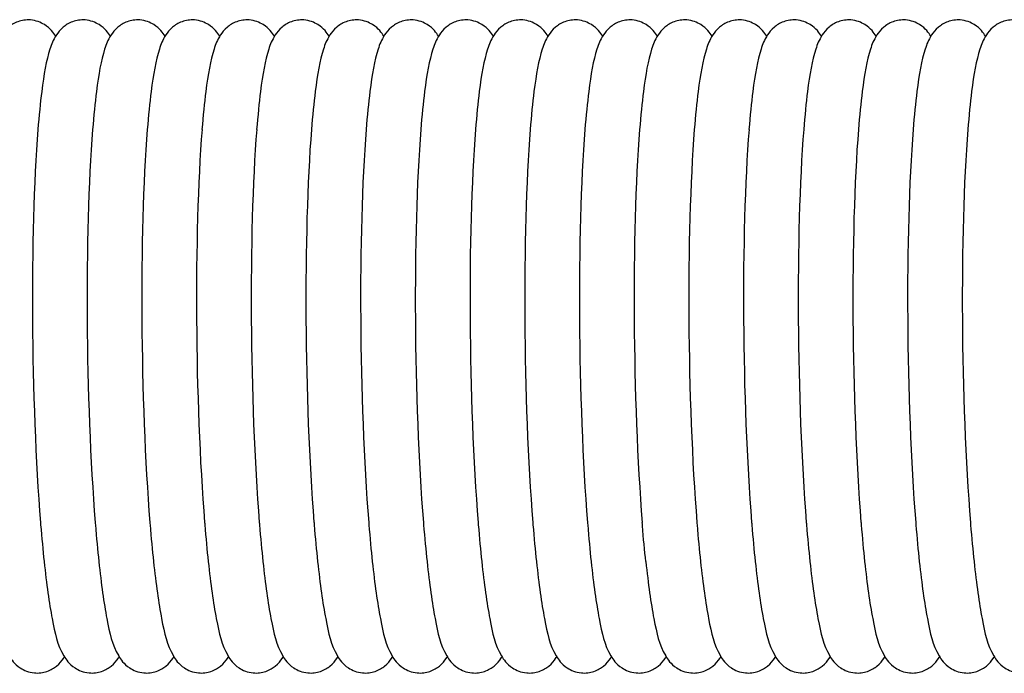
# Model space of a CAD drawing. Units: inches. Extents: x 238943 to 295860, y 83848 to 157945.
# Drawn here: x 287326 to 287452, y 90631 to 90714 of the extents above; entities that cross this region are included whole.
import ezdxf

# ---------------------------------------------------------------- set-up
doc = ezdxf.new("R2010")
doc.units = ezdxf.units.IN
doc.header["$MEASUREMENT"] = 0

msp = doc.modelspace()

# ---------------------------------------------------------------- linework, layer by layer
for centre in [(287330.92, 90672.41), (287337.92, 90672.41), (287344.92, 90672.41), (287351.92, 90672.41), (287358.92, 90672.41), (287365.92, 90672.41), (287372.92, 90672.41), (287379.92, 90672.41), (287386.92, 90672.41), (287393.92, 90672.41), (287400.92, 90672.41), (287407.92, 90672.41), (287414.92, 90672.41), (287421.92, 90672.41), (287428.92, 90672.41), (287435.92, 90672.41), (287442.92, 90672.41), (287449.92, 90672.41)]:
    msp.add_ellipse(centre, major_axis=(-0.58, 38.74), ratio=0.09117, start_param=0.768982, end_param=2.187659)
for points, knots in [([(287330.31, 90712.15), (287330.03, 90712.6), (287329.68, 90713.13), (287328.42, 90713.93), (287327.79, 90714.18), (287326.53, 90714.28), (287325.96, 90714.19), (287324.98, 90713.83), (287324.59, 90713.57), (287323.87, 90712.96), (287323.62, 90712.63), (287322.98, 90711.66), (287322.78, 90711.11), (287322.12, 90709.06), (287321.81, 90707.33), (287321.35, 90703.63), (287321.19, 90702.01), (287321.04, 90700.21)], [6.1330471, 6.1330471, 6.1330471, 6.1330471, 6.2252396, 6.2252396, 6.2764683, 6.2764683, 6.3161402, 6.3161402, 6.3588703, 6.3588703, 6.4177102, 6.4177102, 6.5457955, 6.5457955, 6.8563201, 6.8563201, 7.0535405, 7.0535405, 7.0535405, 7.0535405]), ([(287337.31, 90712.15), (287337.03, 90712.6), (287336.68, 90713.13), (287335.42, 90713.93), (287334.79, 90714.18), (287333.53, 90714.28), (287332.96, 90714.19), (287331.98, 90713.83), (287331.59, 90713.57), (287330.87, 90712.96), (287330.62, 90712.63), (287329.98, 90711.66), (287329.78, 90711.11), (287329.12, 90709.06), (287328.81, 90707.33), (287328.35, 90703.63), (287328.19, 90702.01), (287328.04, 90700.21)], [6.1330471, 6.1330471, 6.1330471, 6.1330471, 6.2252396, 6.2252396, 6.2764683, 6.2764683, 6.3161402, 6.3161402, 6.3588703, 6.3588703, 6.4177102, 6.4177102, 6.5457955, 6.5457955, 6.8563201, 6.8563201, 7.0535405, 7.0535405, 7.0535405, 7.0535405]), ([(287344.31, 90712.15), (287344.03, 90712.6), (287343.68, 90713.13), (287342.42, 90713.93), (287341.79, 90714.18), (287340.53, 90714.28), (287339.96, 90714.19), (287338.98, 90713.83), (287338.59, 90713.57), (287337.87, 90712.96), (287337.62, 90712.63), (287336.98, 90711.66), (287336.78, 90711.11), (287336.12, 90709.06), (287335.81, 90707.33), (287335.35, 90703.63), (287335.19, 90702.01), (287335.04, 90700.21)], [6.1330471, 6.1330471, 6.1330471, 6.1330471, 6.2252396, 6.2252396, 6.2764683, 6.2764683, 6.3161402, 6.3161402, 6.3588703, 6.3588703, 6.4177102, 6.4177102, 6.5457955, 6.5457955, 6.8563201, 6.8563201, 7.0535405, 7.0535405, 7.0535405, 7.0535405]), ([(287351.31, 90712.15), (287351.03, 90712.6), (287350.68, 90713.13), (287349.42, 90713.93), (287348.79, 90714.18), (287347.53, 90714.28), (287346.96, 90714.19), (287345.98, 90713.83), (287345.59, 90713.57), (287344.87, 90712.96), (287344.62, 90712.63), (287343.98, 90711.66), (287343.78, 90711.11), (287343.12, 90709.06), (287342.81, 90707.33), (287342.35, 90703.63), (287342.19, 90702.01), (287342.04, 90700.21)], [6.1330471, 6.1330471, 6.1330471, 6.1330471, 6.2252396, 6.2252396, 6.2764683, 6.2764683, 6.3161402, 6.3161402, 6.3588703, 6.3588703, 6.4177102, 6.4177102, 6.5457955, 6.5457955, 6.8563201, 6.8563201, 7.0535405, 7.0535405, 7.0535405, 7.0535405]), ([(287358.31, 90712.15), (287358.03, 90712.6), (287357.68, 90713.13), (287356.42, 90713.93), (287355.79, 90714.18), (287354.53, 90714.28), (287353.96, 90714.19), (287352.98, 90713.83), (287352.59, 90713.57), (287351.87, 90712.96), (287351.62, 90712.63), (287350.98, 90711.66), (287350.78, 90711.11), (287350.12, 90709.06), (287349.81, 90707.33), (287349.35, 90703.63), (287349.19, 90702.01), (287349.04, 90700.21)], [6.1330471, 6.1330471, 6.1330471, 6.1330471, 6.2252396, 6.2252396, 6.2764683, 6.2764683, 6.3161402, 6.3161402, 6.3588703, 6.3588703, 6.4177102, 6.4177102, 6.5457955, 6.5457955, 6.8563201, 6.8563201, 7.0535405, 7.0535405, 7.0535405, 7.0535405]), ([(287365.31, 90712.15), (287365.03, 90712.6), (287364.68, 90713.13), (287363.42, 90713.93), (287362.79, 90714.18), (287361.53, 90714.28), (287360.96, 90714.19), (287359.98, 90713.83), (287359.59, 90713.57), (287358.87, 90712.96), (287358.62, 90712.63), (287357.98, 90711.66), (287357.78, 90711.11), (287357.12, 90709.06), (287356.81, 90707.33), (287356.35, 90703.63), (287356.19, 90702.01), (287356.04, 90700.21)], [6.1330471, 6.1330471, 6.1330471, 6.1330471, 6.2252396, 6.2252396, 6.2764683, 6.2764683, 6.3161402, 6.3161402, 6.3588703, 6.3588703, 6.4177102, 6.4177102, 6.5457955, 6.5457955, 6.8563201, 6.8563201, 7.0535405, 7.0535405, 7.0535405, 7.0535405]), ([(287372.31, 90712.15), (287372.03, 90712.6), (287371.68, 90713.13), (287370.42, 90713.93), (287369.79, 90714.18), (287368.53, 90714.28), (287367.96, 90714.19), (287366.98, 90713.83), (287366.59, 90713.57), (287365.87, 90712.96), (287365.62, 90712.63), (287364.98, 90711.66), (287364.78, 90711.11), (287364.12, 90709.06), (287363.81, 90707.33), (287363.35, 90703.63), (287363.19, 90702.01), (287363.04, 90700.21)], [6.1330471, 6.1330471, 6.1330471, 6.1330471, 6.2252396, 6.2252396, 6.2764683, 6.2764683, 6.3161402, 6.3161402, 6.3588703, 6.3588703, 6.4177102, 6.4177102, 6.5457955, 6.5457955, 6.8563201, 6.8563201, 7.0535405, 7.0535405, 7.0535405, 7.0535405]), ([(287379.31, 90712.15), (287379.03, 90712.6), (287378.68, 90713.13), (287377.42, 90713.93), (287376.79, 90714.18), (287375.53, 90714.28), (287374.96, 90714.19), (287373.98, 90713.83), (287373.59, 90713.57), (287372.87, 90712.96), (287372.62, 90712.63), (287371.98, 90711.66), (287371.78, 90711.11), (287371.12, 90709.06), (287370.81, 90707.33), (287370.35, 90703.63), (287370.19, 90702.01), (287370.04, 90700.21)], [6.1330471, 6.1330471, 6.1330471, 6.1330471, 6.2252396, 6.2252396, 6.2764683, 6.2764683, 6.3161402, 6.3161402, 6.3588703, 6.3588703, 6.4177102, 6.4177102, 6.5457955, 6.5457955, 6.8563201, 6.8563201, 7.0535405, 7.0535405, 7.0535405, 7.0535405]), ([(287386.31, 90712.15), (287386.03, 90712.6), (287385.68, 90713.13), (287384.42, 90713.93), (287383.79, 90714.18), (287382.53, 90714.28), (287381.96, 90714.19), (287380.98, 90713.83), (287380.59, 90713.57), (287379.87, 90712.96), (287379.62, 90712.63), (287378.98, 90711.66), (287378.78, 90711.11), (287378.12, 90709.06), (287377.81, 90707.33), (287377.35, 90703.63), (287377.19, 90702.01), (287377.04, 90700.21)], [6.1330471, 6.1330471, 6.1330471, 6.1330471, 6.2252396, 6.2252396, 6.2764683, 6.2764683, 6.3161402, 6.3161402, 6.3588703, 6.3588703, 6.4177102, 6.4177102, 6.5457955, 6.5457955, 6.8563201, 6.8563201, 7.0535405, 7.0535405, 7.0535405, 7.0535405]), ([(287393.31, 90712.15), (287393.03, 90712.6), (287392.68, 90713.13), (287391.42, 90713.93), (287390.79, 90714.18), (287389.53, 90714.28), (287388.96, 90714.19), (287387.98, 90713.83), (287387.59, 90713.57), (287386.87, 90712.96), (287386.62, 90712.63), (287385.98, 90711.66), (287385.78, 90711.11), (287385.12, 90709.06), (287384.81, 90707.33), (287384.35, 90703.63), (287384.19, 90702.01), (287384.04, 90700.21)], [6.1330471, 6.1330471, 6.1330471, 6.1330471, 6.2252396, 6.2252396, 6.2764683, 6.2764683, 6.3161402, 6.3161402, 6.3588703, 6.3588703, 6.4177102, 6.4177102, 6.5457955, 6.5457955, 6.8563201, 6.8563201, 7.0535405, 7.0535405, 7.0535405, 7.0535405]), ([(287400.31, 90712.15), (287400.03, 90712.6), (287399.68, 90713.13), (287398.42, 90713.93), (287397.79, 90714.18), (287396.53, 90714.28), (287395.96, 90714.19), (287394.98, 90713.83), (287394.59, 90713.57), (287393.87, 90712.96), (287393.62, 90712.63), (287392.98, 90711.66), (287392.78, 90711.11), (287392.12, 90709.06), (287391.81, 90707.33), (287391.35, 90703.63), (287391.19, 90702.01), (287391.04, 90700.21)], [6.1330471, 6.1330471, 6.1330471, 6.1330471, 6.2252396, 6.2252396, 6.2764683, 6.2764683, 6.3161402, 6.3161402, 6.3588703, 6.3588703, 6.4177102, 6.4177102, 6.5457955, 6.5457955, 6.8563201, 6.8563201, 7.0535405, 7.0535405, 7.0535405, 7.0535405]), ([(287407.31, 90712.15), (287407.03, 90712.6), (287406.68, 90713.13), (287405.42, 90713.93), (287404.79, 90714.18), (287403.53, 90714.28), (287402.96, 90714.19), (287401.98, 90713.83), (287401.59, 90713.57), (287400.87, 90712.96), (287400.62, 90712.63), (287399.98, 90711.66), (287399.78, 90711.11), (287399.12, 90709.06), (287398.81, 90707.33), (287398.35, 90703.63), (287398.19, 90702.01), (287398.04, 90700.21)], [6.1330471, 6.1330471, 6.1330471, 6.1330471, 6.2252396, 6.2252396, 6.2764683, 6.2764683, 6.3161402, 6.3161402, 6.3588703, 6.3588703, 6.4177102, 6.4177102, 6.5457955, 6.5457955, 6.8563201, 6.8563201, 7.0535405, 7.0535405, 7.0535405, 7.0535405]), ([(287414.31, 90712.15), (287414.03, 90712.6), (287413.68, 90713.13), (287412.42, 90713.93), (287411.79, 90714.18), (287410.53, 90714.28), (287409.96, 90714.19), (287408.98, 90713.83), (287408.59, 90713.57), (287407.87, 90712.96), (287407.62, 90712.63), (287406.98, 90711.66), (287406.78, 90711.11), (287406.12, 90709.06), (287405.81, 90707.33), (287405.35, 90703.63), (287405.19, 90702.01), (287405.04, 90700.21)], [6.1330471, 6.1330471, 6.1330471, 6.1330471, 6.2252396, 6.2252396, 6.2764683, 6.2764683, 6.3161402, 6.3161402, 6.3588703, 6.3588703, 6.4177102, 6.4177102, 6.5457955, 6.5457955, 6.8563201, 6.8563201, 7.0535405, 7.0535405, 7.0535405, 7.0535405]), ([(287421.31, 90712.15), (287421.03, 90712.6), (287420.68, 90713.13), (287419.42, 90713.93), (287418.79, 90714.18), (287417.53, 90714.28), (287416.96, 90714.19), (287415.98, 90713.83), (287415.59, 90713.57), (287414.87, 90712.96), (287414.62, 90712.63), (287413.98, 90711.66), (287413.78, 90711.11), (287413.12, 90709.06), (287412.81, 90707.33), (287412.35, 90703.63), (287412.19, 90702.01), (287412.04, 90700.21)], [6.1330471, 6.1330471, 6.1330471, 6.1330471, 6.2252396, 6.2252396, 6.2764683, 6.2764683, 6.3161402, 6.3161402, 6.3588703, 6.3588703, 6.4177102, 6.4177102, 6.5457955, 6.5457955, 6.8563201, 6.8563201, 7.0535405, 7.0535405, 7.0535405, 7.0535405]), ([(287428.31, 90712.15), (287428.03, 90712.6), (287427.68, 90713.13), (287426.42, 90713.93), (287425.79, 90714.18), (287424.53, 90714.28), (287423.96, 90714.19), (287422.98, 90713.83), (287422.59, 90713.57), (287421.87, 90712.96), (287421.62, 90712.63), (287420.98, 90711.66), (287420.78, 90711.11), (287420.12, 90709.06), (287419.81, 90707.33), (287419.35, 90703.63), (287419.19, 90702.01), (287419.04, 90700.21)], [6.1330471, 6.1330471, 6.1330471, 6.1330471, 6.2252396, 6.2252396, 6.2764683, 6.2764683, 6.3161402, 6.3161402, 6.3588703, 6.3588703, 6.4177102, 6.4177102, 6.5457955, 6.5457955, 6.8563201, 6.8563201, 7.0535405, 7.0535405, 7.0535405, 7.0535405]), ([(287435.31, 90712.15), (287435.03, 90712.6), (287434.68, 90713.13), (287433.42, 90713.93), (287432.79, 90714.18), (287431.53, 90714.28), (287430.96, 90714.19), (287429.98, 90713.83), (287429.59, 90713.57), (287428.87, 90712.96), (287428.62, 90712.63), (287427.98, 90711.66), (287427.78, 90711.11), (287427.12, 90709.06), (287426.81, 90707.33), (287426.35, 90703.63), (287426.19, 90702.01), (287426.04, 90700.21)], [6.1330471, 6.1330471, 6.1330471, 6.1330471, 6.2252396, 6.2252396, 6.2764683, 6.2764683, 6.3161402, 6.3161402, 6.3588703, 6.3588703, 6.4177102, 6.4177102, 6.5457955, 6.5457955, 6.8563201, 6.8563201, 7.0535405, 7.0535405, 7.0535405, 7.0535405]), ([(287442.31, 90712.15), (287442.03, 90712.6), (287441.68, 90713.13), (287440.42, 90713.93), (287439.79, 90714.18), (287438.53, 90714.28), (287437.96, 90714.19), (287436.98, 90713.83), (287436.59, 90713.57), (287435.87, 90712.96), (287435.62, 90712.63), (287434.98, 90711.66), (287434.78, 90711.11), (287434.12, 90709.06), (287433.81, 90707.33), (287433.35, 90703.63), (287433.19, 90702.01), (287433.04, 90700.21)], [6.1330471, 6.1330471, 6.1330471, 6.1330471, 6.2252396, 6.2252396, 6.2764683, 6.2764683, 6.3161402, 6.3161402, 6.3588703, 6.3588703, 6.4177102, 6.4177102, 6.5457955, 6.5457955, 6.8563201, 6.8563201, 7.0535405, 7.0535405, 7.0535405, 7.0535405]), ([(287449.31, 90712.15), (287449.03, 90712.6), (287448.68, 90713.13), (287447.42, 90713.93), (287446.79, 90714.18), (287445.53, 90714.28), (287444.96, 90714.19), (287443.98, 90713.83), (287443.59, 90713.57), (287442.87, 90712.96), (287442.62, 90712.63), (287441.98, 90711.66), (287441.78, 90711.11), (287441.12, 90709.06), (287440.81, 90707.33), (287440.35, 90703.63), (287440.19, 90702.01), (287440.04, 90700.21)], [6.1330471, 6.1330471, 6.1330471, 6.1330471, 6.2252396, 6.2252396, 6.2764683, 6.2764683, 6.3161402, 6.3161402, 6.3588703, 6.3588703, 6.4177102, 6.4177102, 6.5457955, 6.5457955, 6.8563201, 6.8563201, 7.0535405, 7.0535405, 7.0535405, 7.0535405]), ([(287456.31, 90712.15), (287456.03, 90712.6), (287455.68, 90713.13), (287454.42, 90713.93), (287453.79, 90714.18), (287452.53, 90714.28), (287451.96, 90714.19), (287450.98, 90713.83), (287450.59, 90713.57), (287449.87, 90712.96), (287449.62, 90712.63), (287448.98, 90711.66), (287448.78, 90711.11), (287448.12, 90709.06), (287447.81, 90707.33), (287447.35, 90703.63), (287447.19, 90702.01), (287447.04, 90700.21)], [6.1330471, 6.1330471, 6.1330471, 6.1330471, 6.2252396, 6.2252396, 6.2764683, 6.2764683, 6.3161402, 6.3161402, 6.3588703, 6.3588703, 6.4177102, 6.4177102, 6.5457955, 6.5457955, 6.8563201, 6.8563201, 7.0535405, 7.0535405, 7.0535405, 7.0535405]), ([(287328.38, 90649.96), (287328.38, 90649.86), (287328.39, 90649.76), (287328.54, 90647.98), (287328.68, 90646.4), (287328.84, 90644.94)], [42.971628, 42.971628, 42.971628, 42.971628, 43.496894, 43.496894, 52.421542, 52.421542, 52.421542, 52.421542]), ([(287335.38, 90649.96), (287335.38, 90649.86), (287335.39, 90649.76), (287335.54, 90647.98), (287335.68, 90646.4), (287335.84, 90644.94)], [42.971628, 42.971628, 42.971628, 42.971628, 43.496894, 43.496894, 52.421542, 52.421542, 52.421542, 52.421542]), ([(287342.38, 90649.96), (287342.38, 90649.86), (287342.39, 90649.76), (287342.54, 90647.98), (287342.68, 90646.4), (287342.84, 90644.94)], [42.971628, 42.971628, 42.971628, 42.971628, 43.496894, 43.496894, 52.421542, 52.421542, 52.421542, 52.421542]), ([(287349.38, 90649.96), (287349.38, 90649.86), (287349.39, 90649.76), (287349.54, 90647.98), (287349.68, 90646.4), (287349.84, 90644.94)], [42.971628, 42.971628, 42.971628, 42.971628, 43.496894, 43.496894, 52.421542, 52.421542, 52.421542, 52.421542]), ([(287356.38, 90649.96), (287356.38, 90649.86), (287356.39, 90649.76), (287356.54, 90647.98), (287356.68, 90646.4), (287356.84, 90644.94)], [42.971629, 42.971629, 42.971629, 42.971629, 43.496896, 43.496896, 52.421543, 52.421543, 52.421543, 52.421543]), ([(287363.38, 90649.96), (287363.38, 90649.86), (287363.39, 90649.76), (287363.54, 90647.98), (287363.68, 90646.4), (287363.84, 90644.94)], [42.971631, 42.971631, 42.971631, 42.971631, 43.496897, 43.496897, 52.421545, 52.421545, 52.421545, 52.421545]), ([(287370.38, 90649.96), (287370.38, 90649.86), (287370.39, 90649.76), (287370.54, 90647.98), (287370.68, 90646.4), (287370.84, 90644.94)], [42.971631, 42.971631, 42.971631, 42.971631, 43.496897, 43.496897, 52.421545, 52.421545, 52.421545, 52.421545]), ([(287377.38, 90649.96), (287377.38, 90649.86), (287377.39, 90649.76), (287377.54, 90647.98), (287377.68, 90646.4), (287377.84, 90644.94)], [42.971631, 42.971631, 42.971631, 42.971631, 43.496897, 43.496897, 52.421545, 52.421545, 52.421545, 52.421545]), ([(287384.38, 90649.96), (287384.38, 90649.86), (287384.39, 90649.76), (287384.54, 90647.98), (287384.68, 90646.4), (287384.84, 90644.94)], [42.971631, 42.971631, 42.971631, 42.971631, 43.496897, 43.496897, 52.421545, 52.421545, 52.421545, 52.421545]), ([(287391.38, 90649.96), (287391.38, 90649.86), (287391.39, 90649.76), (287391.54, 90647.98), (287391.68, 90646.4), (287391.84, 90644.94)], [42.971631, 42.971631, 42.971631, 42.971631, 43.496897, 43.496897, 52.421545, 52.421545, 52.421545, 52.421545]), ([(287398.38, 90649.96), (287398.38, 90649.86), (287398.39, 90649.76), (287398.54, 90647.98), (287398.68, 90646.4), (287398.84, 90644.94)], [42.971625, 42.971625, 42.971625, 42.971625, 43.496892, 43.496892, 52.421539, 52.421539, 52.421539, 52.421539]), ([(287405.84, 90644.94), (287405.69, 90646.36), (287405.54, 90647.89), (287405.4, 90649.67), (287405.39, 90649.82), (287405.38, 90649.96)], [120.237368, 120.237368, 120.237368, 120.237368, 128.924717, 128.924717, 129.686182, 129.686182, 129.686182, 129.686182]), ([(287412.38, 90649.96), (287412.38, 90649.86), (287412.39, 90649.76), (287412.54, 90647.98), (287412.68, 90646.4), (287412.84, 90644.94)], [42.971628, 42.971628, 42.971628, 42.971628, 43.496894, 43.496894, 52.421542, 52.421542, 52.421542, 52.421542]), ([(287419.38, 90649.96), (287419.38, 90649.86), (287419.39, 90649.76), (287419.54, 90647.98), (287419.68, 90646.4), (287419.84, 90644.94)], [42.971628, 42.971628, 42.971628, 42.971628, 43.496894, 43.496894, 52.421542, 52.421542, 52.421542, 52.421542]), ([(287426.38, 90649.96), (287426.38, 90649.86), (287426.39, 90649.76), (287426.54, 90647.98), (287426.68, 90646.4), (287426.84, 90644.94)], [42.971628, 42.971628, 42.971628, 42.971628, 43.496894, 43.496894, 52.421542, 52.421542, 52.421542, 52.421542]), ([(287433.38, 90649.96), (287433.38, 90649.86), (287433.39, 90649.76), (287433.54, 90647.98), (287433.68, 90646.4), (287433.84, 90644.94)], [42.971628, 42.971628, 42.971628, 42.971628, 43.496894, 43.496894, 52.421542, 52.421542, 52.421542, 52.421542]), ([(287440.38, 90649.96), (287440.38, 90649.86), (287440.39, 90649.76), (287440.54, 90647.98), (287440.68, 90646.4), (287440.84, 90644.94)], [42.971628, 42.971628, 42.971628, 42.971628, 43.496894, 43.496894, 52.421542, 52.421542, 52.421542, 52.421542]), ([(287447.38, 90649.96), (287447.38, 90649.86), (287447.39, 90649.76), (287447.54, 90647.98), (287447.68, 90646.4), (287447.84, 90644.94)], [42.971628, 42.971628, 42.971628, 42.971628, 43.496894, 43.496894, 52.421542, 52.421542, 52.421542, 52.421542]), ([(287321.84, 90644.94), (287322.15, 90642.06), (287322.49, 90639.61), (287323.25, 90635.69), (287323.5, 90634.36), (287324.65, 90632.41), (287324.99, 90631.87), (287326.24, 90631.04), (287326.87, 90630.77), (287328.14, 90630.65), (287328.71, 90630.73), (287329.71, 90631.07), (287330.11, 90631.33), (287330.84, 90631.92), (287331.1, 90632.25), (287331.35, 90632.63), (287331.4, 90632.7), (287331.44, 90632.77)], [2.3593247, 2.3593247, 2.3593247, 2.3593247, 2.6722533, 2.6722533, 2.9851818, 2.9851818, 3.080474, 3.080474, 3.1331003, 3.1331003, 3.1728786, 3.1728786, 3.2152749, 3.2152749, 3.2729406, 3.2729406, 3.2873365, 3.2873365, 3.2873365, 3.2873365]), ([(287328.84, 90644.94), (287329.15, 90642.06), (287329.49, 90639.61), (287330.25, 90635.69), (287330.5, 90634.36), (287331.65, 90632.41), (287331.99, 90631.87), (287333.24, 90631.04), (287333.87, 90630.77), (287335.14, 90630.65), (287335.71, 90630.73), (287336.71, 90631.07), (287337.11, 90631.33), (287337.84, 90631.92), (287338.1, 90632.25), (287338.35, 90632.63), (287338.4, 90632.7), (287338.44, 90632.77)], [2.3593247, 2.3593247, 2.3593247, 2.3593247, 2.6722533, 2.6722533, 2.9851818, 2.9851818, 3.080474, 3.080474, 3.1331003, 3.1331003, 3.1728786, 3.1728786, 3.2152749, 3.2152749, 3.2729406, 3.2729406, 3.2873365, 3.2873365, 3.2873365, 3.2873365]), ([(287335.84, 90644.94), (287336.15, 90642.06), (287336.49, 90639.61), (287337.25, 90635.69), (287337.5, 90634.36), (287338.65, 90632.41), (287338.99, 90631.87), (287340.24, 90631.04), (287340.87, 90630.77), (287342.14, 90630.65), (287342.71, 90630.73), (287343.71, 90631.07), (287344.11, 90631.33), (287344.84, 90631.92), (287345.1, 90632.25), (287345.35, 90632.63), (287345.4, 90632.7), (287345.44, 90632.77)], [2.3593247, 2.3593247, 2.3593247, 2.3593247, 2.6722533, 2.6722533, 2.9851818, 2.9851818, 3.080474, 3.080474, 3.1331003, 3.1331003, 3.1728786, 3.1728786, 3.2152749, 3.2152749, 3.2729406, 3.2729406, 3.2873365, 3.2873365, 3.2873365, 3.2873365]), ([(287342.84, 90644.94), (287343.15, 90642.06), (287343.49, 90639.61), (287344.25, 90635.69), (287344.5, 90634.36), (287345.65, 90632.41), (287345.99, 90631.87), (287347.24, 90631.04), (287347.87, 90630.77), (287349.14, 90630.65), (287349.71, 90630.73), (287350.71, 90631.07), (287351.11, 90631.33), (287351.84, 90631.92), (287352.1, 90632.25), (287352.35, 90632.63), (287352.4, 90632.7), (287352.44, 90632.77)], [2.3593247, 2.3593247, 2.3593247, 2.3593247, 2.6722533, 2.6722533, 2.9851818, 2.9851818, 3.080474, 3.080474, 3.1331003, 3.1331003, 3.1728786, 3.1728786, 3.2152749, 3.2152749, 3.2729406, 3.2729406, 3.2873365, 3.2873365, 3.2873365, 3.2873365]), ([(287349.84, 90644.94), (287350.15, 90642.06), (287350.49, 90639.61), (287351.25, 90635.69), (287351.5, 90634.36), (287352.65, 90632.41), (287352.99, 90631.87), (287354.24, 90631.04), (287354.87, 90630.77), (287356.14, 90630.65), (287356.71, 90630.73), (287357.71, 90631.07), (287358.11, 90631.33), (287358.84, 90631.92), (287359.1, 90632.25), (287359.35, 90632.63), (287359.4, 90632.7), (287359.44, 90632.77)], [2.3593247, 2.3593247, 2.3593247, 2.3593247, 2.6722533, 2.6722533, 2.9851818, 2.9851818, 3.080474, 3.080474, 3.1331003, 3.1331003, 3.1728786, 3.1728786, 3.2152749, 3.2152749, 3.2729406, 3.2729406, 3.2873365, 3.2873365, 3.2873365, 3.2873365]), ([(287356.84, 90644.94), (287357.15, 90642.06), (287357.49, 90639.61), (287358.25, 90635.69), (287358.5, 90634.36), (287359.65, 90632.41), (287359.99, 90631.87), (287361.24, 90631.04), (287361.87, 90630.77), (287363.14, 90630.65), (287363.71, 90630.73), (287364.71, 90631.07), (287365.11, 90631.33), (287365.84, 90631.92), (287366.1, 90632.25), (287366.35, 90632.63), (287366.4, 90632.7), (287366.44, 90632.77)], [2.3593247, 2.3593247, 2.3593247, 2.3593247, 2.6722533, 2.6722533, 2.9851818, 2.9851818, 3.080474, 3.080474, 3.1331003, 3.1331003, 3.1728786, 3.1728786, 3.2152749, 3.2152749, 3.2729406, 3.2729406, 3.2873365, 3.2873365, 3.2873365, 3.2873365]), ([(287363.84, 90644.94), (287364.15, 90642.06), (287364.49, 90639.61), (287365.25, 90635.69), (287365.5, 90634.36), (287366.65, 90632.41), (287366.99, 90631.87), (287368.24, 90631.04), (287368.87, 90630.77), (287370.14, 90630.65), (287370.71, 90630.73), (287371.71, 90631.07), (287372.11, 90631.33), (287372.84, 90631.92), (287373.1, 90632.25), (287373.35, 90632.63), (287373.4, 90632.7), (287373.44, 90632.77)], [2.3593247, 2.3593247, 2.3593247, 2.3593247, 2.6722533, 2.6722533, 2.9851818, 2.9851818, 3.080474, 3.080474, 3.1331003, 3.1331003, 3.1728786, 3.1728786, 3.2152749, 3.2152749, 3.2729406, 3.2729406, 3.2873365, 3.2873365, 3.2873365, 3.2873365]), ([(287370.84, 90644.94), (287371.15, 90642.06), (287371.49, 90639.61), (287372.25, 90635.69), (287372.5, 90634.36), (287373.65, 90632.41), (287373.99, 90631.87), (287375.24, 90631.04), (287375.87, 90630.77), (287377.14, 90630.65), (287377.71, 90630.73), (287378.71, 90631.07), (287379.11, 90631.33), (287379.84, 90631.92), (287380.1, 90632.25), (287380.35, 90632.63), (287380.4, 90632.7), (287380.44, 90632.77)], [2.3593247, 2.3593247, 2.3593247, 2.3593247, 2.6722533, 2.6722533, 2.9851818, 2.9851818, 3.080474, 3.080474, 3.1331003, 3.1331003, 3.1728786, 3.1728786, 3.2152749, 3.2152749, 3.2729406, 3.2729406, 3.2873365, 3.2873365, 3.2873365, 3.2873365]), ([(287377.84, 90644.94), (287378.15, 90642.06), (287378.49, 90639.61), (287379.25, 90635.69), (287379.5, 90634.36), (287380.65, 90632.41), (287380.99, 90631.87), (287382.24, 90631.04), (287382.87, 90630.77), (287384.14, 90630.65), (287384.71, 90630.73), (287385.71, 90631.07), (287386.11, 90631.33), (287386.84, 90631.92), (287387.1, 90632.25), (287387.35, 90632.63), (287387.4, 90632.7), (287387.44, 90632.77)], [2.3593247, 2.3593247, 2.3593247, 2.3593247, 2.6722533, 2.6722533, 2.9851818, 2.9851818, 3.080474, 3.080474, 3.1331003, 3.1331003, 3.1728786, 3.1728786, 3.2152749, 3.2152749, 3.2729406, 3.2729406, 3.2873365, 3.2873365, 3.2873365, 3.2873365]), ([(287384.84, 90644.94), (287385.15, 90642.06), (287385.49, 90639.61), (287386.25, 90635.69), (287386.5, 90634.36), (287387.65, 90632.41), (287387.99, 90631.87), (287389.24, 90631.04), (287389.87, 90630.77), (287391.14, 90630.65), (287391.71, 90630.73), (287392.71, 90631.07), (287393.11, 90631.33), (287393.84, 90631.92), (287394.1, 90632.25), (287394.35, 90632.63), (287394.4, 90632.7), (287394.44, 90632.77)], [2.3593247, 2.3593247, 2.3593247, 2.3593247, 2.6722533, 2.6722533, 2.9851818, 2.9851818, 3.080474, 3.080474, 3.1331003, 3.1331003, 3.1728786, 3.1728786, 3.2152749, 3.2152749, 3.2729406, 3.2729406, 3.2873365, 3.2873365, 3.2873365, 3.2873365]), ([(287391.84, 90644.94), (287392.15, 90642.06), (287392.49, 90639.61), (287393.25, 90635.69), (287393.5, 90634.36), (287394.65, 90632.41), (287394.99, 90631.87), (287396.24, 90631.04), (287396.87, 90630.77), (287398.14, 90630.65), (287398.71, 90630.73), (287399.71, 90631.07), (287400.11, 90631.33), (287400.84, 90631.92), (287401.1, 90632.25), (287401.35, 90632.63), (287401.4, 90632.7), (287401.44, 90632.77)], [2.3593247, 2.3593247, 2.3593247, 2.3593247, 2.6722533, 2.6722533, 2.9851818, 2.9851818, 3.080474, 3.080474, 3.1331003, 3.1331003, 3.1728786, 3.1728786, 3.2152749, 3.2152749, 3.2729406, 3.2729406, 3.2873365, 3.2873365, 3.2873365, 3.2873365]), ([(287398.84, 90644.94), (287399.15, 90642.06), (287399.49, 90639.61), (287400.25, 90635.69), (287400.5, 90634.36), (287401.65, 90632.41), (287401.99, 90631.87), (287403.24, 90631.04), (287403.87, 90630.77), (287405.14, 90630.65), (287405.71, 90630.73), (287406.71, 90631.07), (287407.11, 90631.33), (287407.84, 90631.92), (287408.1, 90632.25), (287408.35, 90632.63), (287408.4, 90632.7), (287408.44, 90632.77)], [2.3593247, 2.3593247, 2.3593247, 2.3593247, 2.6722533, 2.6722533, 2.9851818, 2.9851818, 3.080474, 3.080474, 3.1331003, 3.1331003, 3.1728786, 3.1728786, 3.2152749, 3.2152749, 3.2729406, 3.2729406, 3.2873365, 3.2873365, 3.2873365, 3.2873365]), ([(287405.84, 90644.94), (287406.15, 90642.06), (287406.49, 90639.61), (287407.25, 90635.69), (287407.5, 90634.36), (287408.65, 90632.41), (287408.99, 90631.87), (287410.24, 90631.04), (287410.87, 90630.77), (287412.14, 90630.65), (287412.71, 90630.73), (287413.71, 90631.07), (287414.11, 90631.33), (287414.84, 90631.92), (287415.1, 90632.25), (287415.35, 90632.63), (287415.4, 90632.7), (287415.44, 90632.77)], [2.3593247, 2.3593247, 2.3593247, 2.3593247, 2.6722533, 2.6722533, 2.9851818, 2.9851818, 3.080474, 3.080474, 3.1331003, 3.1331003, 3.1728786, 3.1728786, 3.2152749, 3.2152749, 3.2729406, 3.2729406, 3.2873365, 3.2873365, 3.2873365, 3.2873365]), ([(287412.84, 90644.94), (287413.15, 90642.06), (287413.49, 90639.61), (287414.25, 90635.69), (287414.5, 90634.36), (287415.65, 90632.41), (287415.99, 90631.87), (287417.24, 90631.04), (287417.87, 90630.77), (287419.14, 90630.65), (287419.71, 90630.73), (287420.71, 90631.07), (287421.11, 90631.33), (287421.84, 90631.92), (287422.1, 90632.25), (287422.35, 90632.63), (287422.4, 90632.7), (287422.44, 90632.77)], [2.3593247, 2.3593247, 2.3593247, 2.3593247, 2.6722533, 2.6722533, 2.9851818, 2.9851818, 3.080474, 3.080474, 3.1331003, 3.1331003, 3.1728786, 3.1728786, 3.2152749, 3.2152749, 3.2729406, 3.2729406, 3.2873365, 3.2873365, 3.2873365, 3.2873365]), ([(287419.84, 90644.94), (287420.15, 90642.06), (287420.49, 90639.61), (287421.25, 90635.69), (287421.5, 90634.36), (287422.65, 90632.41), (287422.99, 90631.87), (287424.24, 90631.04), (287424.87, 90630.77), (287426.14, 90630.65), (287426.71, 90630.73), (287427.71, 90631.07), (287428.11, 90631.33), (287428.84, 90631.92), (287429.1, 90632.25), (287429.35, 90632.63), (287429.4, 90632.7), (287429.44, 90632.77)], [2.3593247, 2.3593247, 2.3593247, 2.3593247, 2.6722533, 2.6722533, 2.9851818, 2.9851818, 3.080474, 3.080474, 3.1331003, 3.1331003, 3.1728786, 3.1728786, 3.2152749, 3.2152749, 3.2729406, 3.2729406, 3.2873365, 3.2873365, 3.2873365, 3.2873365]), ([(287426.84, 90644.94), (287427.15, 90642.06), (287427.49, 90639.61), (287428.25, 90635.69), (287428.5, 90634.36), (287429.65, 90632.41), (287429.99, 90631.87), (287431.24, 90631.04), (287431.87, 90630.77), (287433.14, 90630.65), (287433.71, 90630.73), (287434.71, 90631.07), (287435.11, 90631.33), (287435.84, 90631.92), (287436.1, 90632.25), (287436.35, 90632.63), (287436.4, 90632.7), (287436.44, 90632.77)], [2.3593247, 2.3593247, 2.3593247, 2.3593247, 2.6722533, 2.6722533, 2.9851818, 2.9851818, 3.080474, 3.080474, 3.1331003, 3.1331003, 3.1728786, 3.1728786, 3.2152749, 3.2152749, 3.2729406, 3.2729406, 3.2873365, 3.2873365, 3.2873365, 3.2873365]), ([(287433.84, 90644.94), (287434.15, 90642.06), (287434.49, 90639.61), (287435.25, 90635.69), (287435.5, 90634.36), (287436.65, 90632.41), (287436.99, 90631.87), (287438.24, 90631.04), (287438.87, 90630.77), (287440.14, 90630.65), (287440.71, 90630.73), (287441.71, 90631.07), (287442.11, 90631.33), (287442.84, 90631.92), (287443.1, 90632.25), (287443.35, 90632.63), (287443.4, 90632.7), (287443.44, 90632.77)], [2.3593247, 2.3593247, 2.3593247, 2.3593247, 2.6722533, 2.6722533, 2.9851818, 2.9851818, 3.080474, 3.080474, 3.1331003, 3.1331003, 3.1728786, 3.1728786, 3.2152749, 3.2152749, 3.2729406, 3.2729406, 3.2873365, 3.2873365, 3.2873365, 3.2873365]), ([(287440.84, 90644.94), (287441.15, 90642.06), (287441.49, 90639.61), (287442.25, 90635.69), (287442.5, 90634.36), (287443.65, 90632.41), (287443.99, 90631.87), (287445.24, 90631.04), (287445.87, 90630.77), (287447.14, 90630.65), (287447.71, 90630.73), (287448.71, 90631.07), (287449.11, 90631.33), (287449.84, 90631.92), (287450.1, 90632.25), (287450.35, 90632.63), (287450.4, 90632.7), (287450.44, 90632.77)], [2.3593247, 2.3593247, 2.3593247, 2.3593247, 2.6722533, 2.6722533, 2.9851818, 2.9851818, 3.080474, 3.080474, 3.1331003, 3.1331003, 3.1728786, 3.1728786, 3.2152749, 3.2152749, 3.2729406, 3.2729406, 3.2873365, 3.2873365, 3.2873365, 3.2873365]), ([(287447.84, 90644.94), (287448.15, 90642.06), (287448.49, 90639.61), (287449.25, 90635.69), (287449.5, 90634.36), (287450.65, 90632.41), (287450.99, 90631.87), (287452.24, 90631.04), (287452.87, 90630.77), (287454.14, 90630.65), (287454.71, 90630.73), (287455.71, 90631.07), (287456.11, 90631.33), (287456.84, 90631.92), (287457.1, 90632.25), (287457.35, 90632.63), (287457.4, 90632.7), (287457.44, 90632.77)], [2.3593247, 2.3593247, 2.3593247, 2.3593247, 2.6722533, 2.6722533, 2.9851818, 2.9851818, 3.080474, 3.080474, 3.1331003, 3.1331003, 3.1728786, 3.1728786, 3.2152749, 3.2152749, 3.2729406, 3.2729406, 3.2873365, 3.2873365, 3.2873365, 3.2873365])]:
    msp.add_open_spline(points, degree=3, knots=knots)

doc.saveas('drawing.dxf')
